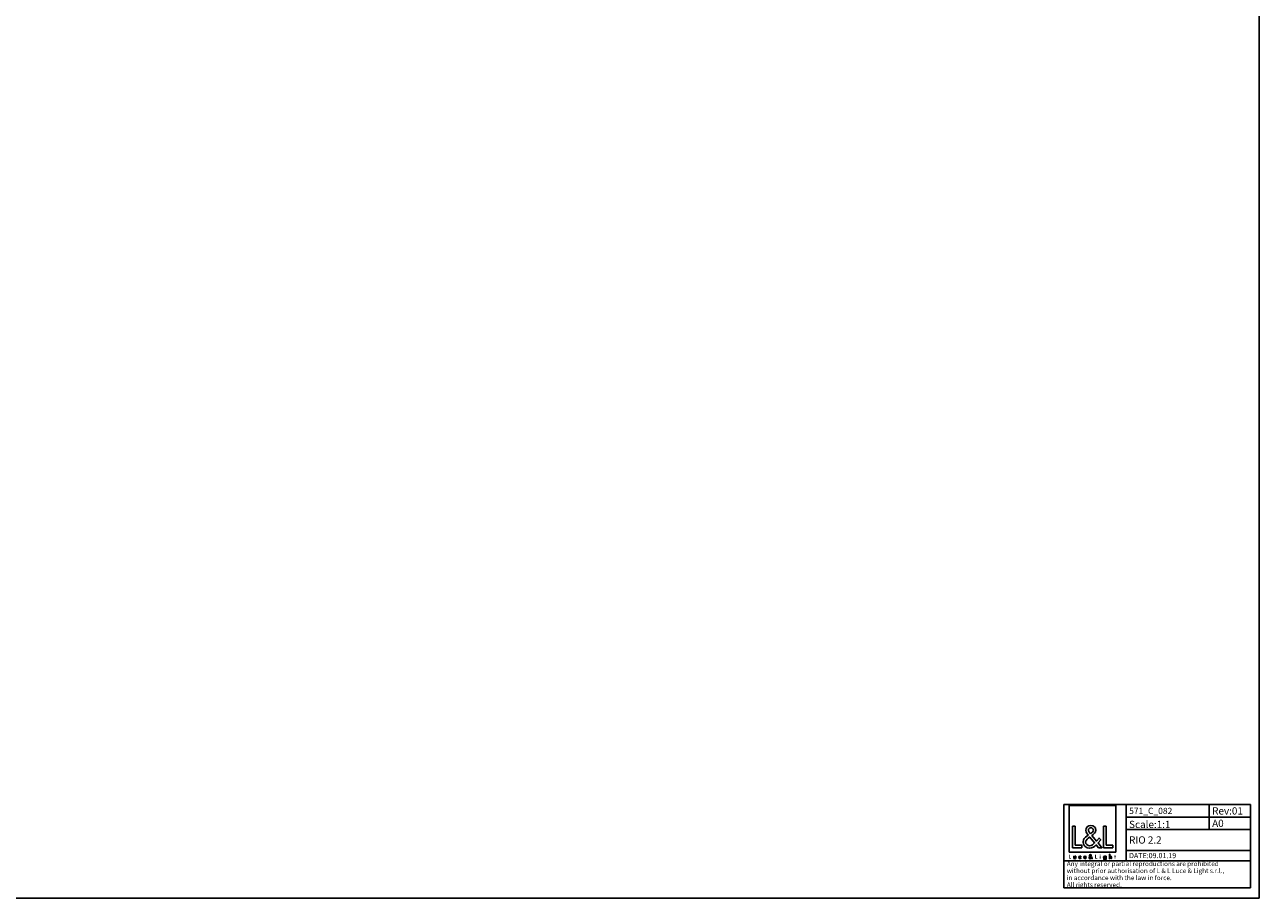
# Model space of a CAD drawing. Units: millimetres. Extents: x 0 to 1189, y 0 to 841.
# Drawn here: x 594 to 1189, y 0 to 420 of the extents above; entities that cross this region are included whole.
import ezdxf

# ---------------------------------------------------------------- set-up
doc = ezdxf.new("R2010")
doc.units = ezdxf.units.MM
doc.header["$LTSCALE"] = 65.395
doc.layers.get('0').update_dxf_attribs({"linetype": 'CONTINUOUS'})
doc.layers.add('9_SOLID', color=7, linetype='CONTINUOUS')
doc.styles.add('TEXTSTYLE_2', font='arial.ttf')

# ---------------------------------------------------------------- blocks, each defined once
blk = doc.blocks.new('LOGO2_BL0', base_point=(1108.64, 31.57))
at = {"color": 7, "linetype": 'Continuous'}
for p, q in [((1119.84, 44.7), (1097.43, 44.7)), ((1097.43, 44.7), (1097.43, 22.28)), ((1119.84, 22.28), (1119.84, 44.7)), ((1100.38, 34.77), (1099.08, 34.77)), ((1099.08, 34.77), (1099.08, 24.31)), ((1100.38, 25.5), (1100.38, 34.77)), ((1115.32, 34.77), (1114.01, 34.77)), ((1114.01, 34.77), (1114.01, 24.31)), ((1115.32, 25.5), (1115.32, 34.77)), ((1099.08, 24.31), (1103.56, 24.31)), ((1103.56, 25.5), (1100.38, 25.5)), ((1103.56, 24.31), (1103.56, 25.5)), ((1114.01, 24.31), (1118.49, 24.31)), ((1118.49, 25.5), (1115.32, 25.5)), ((1118.49, 24.31), (1118.49, 25.5)), ((1097.43, 22.28), (1119.84, 22.28))]:
    blk.add_line(p, q, dxfattribs=at)
at = {"color": 7, "linetype": 'Continuous', "const_width": 0.2}
for points in [[(1097.43, 20.97), (1097.43, 19.11)], [(1097.66, 20.97), (1097.43, 20.97)], [(1097.43, 19.11), (1098.23, 19.11)], [(1097.66, 19.32), (1097.66, 20.97)], [(1098.23, 19.32), (1097.66, 19.32)], [(1098.23, 19.11), (1098.23, 19.32)], [(1110.27, 20.97), (1110.03, 20.97)], [(1110.03, 20.97), (1110.03, 19.11)], [(1110.03, 19.11), (1110.83, 19.11)], [(1110.27, 19.32), (1110.27, 20.97)], [(1110.83, 19.32), (1110.27, 19.32)], [(1110.83, 19.11), (1110.83, 19.32)], [(1112.51, 20.26), (1112.29, 20.26)], [(1112.29, 20.26), (1112.29, 19.11)], [(1112.29, 19.11), (1112.51, 19.11)], [(1112.51, 19.11), (1112.51, 20.26)], [(1119.39, 20.26), (1119.27, 20.26)], [(1119.27, 20.26), (1119.27, 20.05)], [(1119.27, 20.05), (1119.39, 20.05)], [(1119.61, 20.7), (1119.39, 20.7)], [(1119.39, 20.7), (1119.39, 20.26)], [(1119.39, 20.05), (1119.39, 19.11)], [(1119.39, 19.11), (1119.61, 19.11)], [(1119.61, 20.26), (1119.61, 20.7)], [(1119.83, 20.26), (1119.61, 20.26)], [(1119.61, 20.05), (1119.83, 20.05)], [(1119.61, 19.11), (1119.61, 20.05)], [(1119.83, 20.05), (1119.83, 20.26)]]:
    blk.add_lwpolyline(points, dxfattribs=at)
blk.add_lwpolyline([(1112.25, 20.79, 1), (1112.55, 20.79, 1)], format="xyb", close=True, dxfattribs=at)
at = {"color": 7, "linetype": 'Continuous'}
for points, knots in [([(1111.63, 24.31), (1111.63, 24.31), (1113.24, 24.31), (1113.24, 24.31), (1113.24, 24.31), (1111.36, 26.63), (1111.36, 26.63), (1111.36, 26.63), (1112.64, 28.12), (1112.64, 28.12), (1112.64, 28.12), (1111.81, 28.98), (1111.81, 28.98), (1111.81, 28.98), (1110.59, 27.57), (1110.59, 27.57), (1110.59, 27.57), (1108.41, 30.2), (1108.41, 30.2), (1109.28, 30.84), (1110.31, 31.63), (1110.31, 32.81), (1110.31, 34.19), (1109.17, 34.99), (1107.9, 34.99), (1106.52, 34.99), (1105.48, 34.14), (1105.48, 32.7), (1105.48, 31.81), (1106.04, 31.04), (1106.63, 30.41), (1106.63, 30.41), (1105.98, 29.94), (1105.98, 29.94), (1104.98, 29.22), (1104.15, 28.5), (1104.15, 27.17), (1104.15, 25.36), (1105.61, 24.09), (1107.35, 24.09), (1108.59, 24.09), (1109.7, 24.79), (1110.49, 25.72), (1110.49, 25.72), (1111.63, 24.31), (1111.63, 24.31)], [0, 0, 0, 0, 1, 1, 1, 2, 2, 2, 3, 3, 3, 4, 4, 4, 5, 5, 5, 6, 6, 6, 7, 7, 7, 8, 8, 8, 9, 9, 9, 10, 10, 10, 11, 11, 11, 12, 12, 12, 13, 13, 13, 14, 14, 14, 15, 15, 15, 15]), ([(1107.67, 31.11), (1107.67, 31.11), (1107.33, 31.55), (1107.33, 31.55), (1107.02, 31.94), (1106.7, 32.33), (1106.7, 32.85), (1106.7, 33.52), (1107.24, 33.96), (1107.87, 33.96), (1108.56, 33.96), (1109.09, 33.56), (1109.09, 32.83), (1109.09, 32.06), (1108.37, 31.63), (1107.84, 31.22), (1107.84, 31.22), (1107.67, 31.11), (1107.67, 31.11)], [0, 0, 0, 0, 1, 1, 1, 2, 2, 2, 3, 3, 3, 4, 4, 4, 5, 5, 5, 6, 6, 6, 6]), ([(1107.4, 29.47), (1107.4, 29.47), (1109.71, 26.64), (1109.71, 26.64), (1109.06, 25.99), (1108.28, 25.25), (1107.31, 25.25), (1106.31, 25.25), (1105.37, 26.18), (1105.37, 27.18), (1105.37, 28.18), (1106.55, 28.89), (1107.27, 29.39), (1107.27, 29.39), (1107.4, 29.47), (1107.4, 29.47)], [0, 0, 0, 0, 1, 1, 1, 2, 2, 2, 3, 3, 3, 4, 4, 4, 5, 5, 5, 5]), ([(1099.62, 20.26), (1099.62, 20.26), (1099.62, 19.6), (1099.62, 19.6), (1099.62, 19.28), (1099.77, 19.07), (1100.11, 19.07), (1100.45, 19.07), (1100.6, 19.28), (1100.6, 19.6), (1100.6, 19.6), (1100.6, 20.26), (1100.6, 20.26), (1100.6, 20.26), (1100.38, 20.26), (1100.38, 20.26), (1100.38, 20.26), (1100.38, 19.62), (1100.38, 19.62), (1100.38, 19.44), (1100.33, 19.28), (1100.11, 19.28), (1099.89, 19.28), (1099.85, 19.44), (1099.85, 19.62), (1099.85, 19.62), (1099.85, 20.26), (1099.85, 20.26), (1099.85, 20.26), (1099.62, 20.26), (1099.62, 20.26)], [0, 0, 0, 0, 1, 1, 1, 2, 2, 2, 3, 3, 3, 4, 4, 4, 5, 5, 5, 6, 6, 6, 7, 7, 7, 8, 8, 8, 9, 9, 9, 10, 10, 10, 10]), ([(1103.02, 20.22), (1102.93, 20.27), (1102.82, 20.3), (1102.72, 20.3), (1102.36, 20.3), (1102.09, 20.03), (1102.09, 19.67), (1102.09, 19.33), (1102.37, 19.07), (1102.71, 19.07), (1102.82, 19.07), (1102.92, 19.09), (1103.02, 19.15), (1103.02, 19.15), (1103.02, 19.43), (1103.02, 19.43), (1102.94, 19.33), (1102.84, 19.28), (1102.71, 19.28), (1102.47, 19.28), (1102.31, 19.45), (1102.31, 19.68), (1102.31, 19.9), (1102.48, 20.09), (1102.69, 20.09), (1102.83, 20.09), (1102.93, 20.03), (1103.02, 19.93), (1103.02, 19.93), (1103.02, 20.22), (1103.02, 20.22)], [0, 0, 0, 0, 1, 1, 1, 2, 2, 2, 3, 3, 3, 4, 4, 4, 5, 5, 5, 6, 6, 6, 7, 7, 7, 8, 8, 8, 9, 9, 9, 10, 10, 10, 10]), ([(1105.56, 19.65), (1105.56, 19.65), (1105.56, 19.68), (1105.56, 19.68), (1105.56, 20.02), (1105.38, 20.3), (1105.02, 20.3), (1104.64, 20.3), (1104.45, 20.03), (1104.45, 19.67), (1104.45, 19.33), (1104.67, 19.07), (1105.02, 19.07), (1105.24, 19.07), (1105.45, 19.18), (1105.56, 19.38), (1105.56, 19.38), (1105.37, 19.49), (1105.37, 19.49), (1105.28, 19.35), (1105.19, 19.27), (1105.02, 19.27), (1104.81, 19.27), (1104.68, 19.45), (1104.68, 19.65), (1104.68, 19.65), (1105.56, 19.65), (1105.56, 19.65)], [0, 0, 0, 0, 1, 1, 1, 2, 2, 2, 3, 3, 3, 4, 4, 4, 5, 5, 5, 6, 6, 6, 7, 7, 7, 8, 8, 8, 9, 9, 9, 9]), ([(1104.69, 19.82), (1104.72, 19.98), (1104.84, 20.1), (1105.02, 20.1), (1105.19, 20.1), (1105.31, 19.99), (1105.33, 19.82), (1105.33, 19.82), (1104.69, 19.82), (1104.69, 19.82)], [0, 0, 0, 0, 1, 1, 1, 2, 2, 2, 3, 3, 3, 3]), ([(1108.33, 19.11), (1108.33, 19.11), (1108.62, 19.11), (1108.62, 19.11), (1108.62, 19.11), (1108.28, 19.52), (1108.28, 19.52), (1108.28, 19.52), (1108.51, 19.79), (1108.51, 19.79), (1108.51, 19.79), (1108.36, 19.94), (1108.36, 19.94), (1108.36, 19.94), (1108.15, 19.69), (1108.15, 19.69), (1108.15, 19.69), (1107.76, 20.15), (1107.76, 20.15), (1107.91, 20.27), (1108.1, 20.41), (1108.1, 20.62), (1108.1, 20.86), (1107.89, 21.01), (1107.67, 21.01), (1107.42, 21.01), (1107.24, 20.85), (1107.24, 20.6), (1107.24, 20.44), (1107.34, 20.3), (1107.44, 20.19), (1107.44, 20.19), (1107.33, 20.11), (1107.33, 20.11), (1107.15, 19.98), (1107, 19.85), (1107, 19.62), (1107, 19.29), (1107.26, 19.07), (1107.57, 19.07), (1107.79, 19.07), (1107.99, 19.19), (1108.13, 19.36), (1108.13, 19.36), (1108.33, 19.11), (1108.33, 19.11)], [0, 0, 0, 0, 1, 1, 1, 2, 2, 2, 3, 3, 3, 4, 4, 4, 5, 5, 5, 6, 6, 6, 7, 7, 7, 8, 8, 8, 9, 9, 9, 10, 10, 10, 11, 11, 11, 12, 12, 12, 13, 13, 13, 14, 14, 14, 15, 15, 15, 15]), ([(1107.58, 20.02), (1107.58, 20.02), (1107.99, 19.52), (1107.99, 19.52), (1107.87, 19.41), (1107.74, 19.28), (1107.56, 19.28), (1107.39, 19.28), (1107.22, 19.44), (1107.22, 19.62), (1107.22, 19.8), (1107.43, 19.92), (1107.56, 20.01), (1107.56, 20.01), (1107.58, 20.02), (1107.58, 20.02)], [0, 0, 0, 0, 1, 1, 1, 2, 2, 2, 3, 3, 3, 4, 4, 4, 5, 5, 5, 5]), ([(1107.63, 20.32), (1107.63, 20.32), (1107.57, 20.39), (1107.57, 20.39), (1107.51, 20.46), (1107.46, 20.53), (1107.46, 20.63), (1107.46, 20.74), (1107.55, 20.82), (1107.66, 20.82), (1107.79, 20.82), (1107.88, 20.75), (1107.88, 20.62), (1107.88, 20.49), (1107.75, 20.41), (1107.66, 20.34), (1107.66, 20.34), (1107.63, 20.32), (1107.63, 20.32)], [0, 0, 0, 0, 1, 1, 1, 2, 2, 2, 3, 3, 3, 4, 4, 4, 5, 5, 5, 6, 6, 6, 6]), ([(1115.22, 20.26), (1115.22, 20.26), (1115, 20.26), (1115, 20.26), (1115, 20.26), (1115, 20.06), (1115, 20.06), (1115, 20.06), (1115, 20.06), (1115, 20.06), (1114.91, 20.21), (1114.77, 20.3), (1114.6, 20.3), (1114.26, 20.3), (1114.05, 20.01), (1114.05, 19.69), (1114.05, 19.36), (1114.25, 19.07), (1114.61, 19.07), (1114.77, 19.07), (1114.91, 19.16), (1115, 19.29), (1115, 19.29), (1115, 19.29), (1115, 19.29), (1115, 19.29), (1115, 19.07), (1115, 19.07), (1115, 18.83), (1114.95, 18.65), (1114.67, 18.65), (1114.47, 18.65), (1114.33, 18.76), (1114.33, 18.97), (1114.33, 18.97), (1114.11, 18.97), (1114.11, 18.97), (1114.11, 18.65), (1114.34, 18.45), (1114.66, 18.45), (1115.11, 18.45), (1115.22, 18.73), (1115.22, 19.13), (1115.22, 19.13), (1115.22, 20.26), (1115.22, 20.26)], [0, 0, 0, 0, 1, 1, 1, 2, 2, 2, 3, 3, 3, 4, 4, 4, 5, 5, 5, 6, 6, 6, 7, 7, 7, 8, 8, 8, 9, 9, 9, 10, 10, 10, 11, 11, 11, 12, 12, 12, 13, 13, 13, 14, 14, 14, 15, 15, 15, 15]), ([(1114.64, 19.27), (1114.41, 19.27), (1114.28, 19.47), (1114.28, 19.68), (1114.28, 19.9), (1114.41, 20.1), (1114.64, 20.1), (1114.88, 20.1), (1115.01, 19.91), (1115.01, 19.68), (1115.01, 19.46), (1114.88, 19.27), (1114.64, 19.27)], [0, 0, 0, 0, 1, 1, 1, 2, 2, 2, 3, 3, 3, 4, 4, 4, 4]), ([(1116.79, 21.25), (1116.79, 21.25), (1116.79, 19.11), (1116.79, 19.11), (1116.79, 19.11), (1117.01, 19.11), (1117.01, 19.11), (1117.01, 19.11), (1117.01, 19.64), (1117.01, 19.64), (1117.01, 19.85), (1117.01, 20.1), (1117.3, 20.1), (1117.53, 20.1), (1117.55, 19.97), (1117.55, 19.77), (1117.55, 19.77), (1117.55, 19.11), (1117.55, 19.11), (1117.55, 19.11), (1117.77, 19.11), (1117.77, 19.11), (1117.77, 19.11), (1117.77, 19.8), (1117.77, 19.8), (1117.77, 20.08), (1117.69, 20.3), (1117.37, 20.3), (1117.23, 20.3), (1117.09, 20.23), (1117.02, 20.11), (1117.02, 20.11), (1117.01, 20.11), (1117.01, 20.11), (1117.01, 20.11), (1117.01, 21.25), (1117.01, 21.25), (1117.01, 21.25), (1116.79, 21.25), (1116.79, 21.25)], [0, 0, 0, 0, 1, 1, 1, 2, 2, 2, 3, 3, 3, 4, 4, 4, 5, 5, 5, 6, 6, 6, 7, 7, 7, 8, 8, 8, 9, 9, 9, 10, 10, 10, 11, 11, 11, 12, 12, 12, 13, 13, 13, 13])]:
    blk.add_open_spline(points, degree=3, knots=knots, dxfattribs=at)
blk = doc.blocks.new('*T6')
at = {"color": 2, "linetype": 'Continuous'}
for p, q in [((0, 0), (90, 0)), ((0, 0), (0, -40)), ((30, 0), (30, -27)), ((70, 0), (70, -12)), ((90, 0), (90, -40)), ((30, -6), (90, -6)), ((30, -12), (90, -12)), ((30, -22), (90, -22)), ((0, -27), (90, -27)), ((0, -40), (90, -40))]:
    blk.add_line(p, q, dxfattribs=at)
at = {"layer": '9_SOLID', "color": 2, "linetype": 'Continuous', "attachment_point": 1, "line_spacing_factor": 0.9, "style": 'TEXTSTYLE_2'}
for s, insert, char_height, width in [('571_C_082', (31.4875, -1.5), 3, 43.33829), ('Rev:01', (71.4875, -1.25), 3.5, 30.966543), ('Scale:1:1', (31.4875, -7.75), 3.5, 40.724907), ('A0', (71.4875, -7.25), 3.5, 11.944238), ('RIO 2.2', (31.4875, -15.25), 3.5, 33.64684), ('DATE:09.01.19', (31.4875, -23.25), 2.5, 47.695167), ('Any integral or partial reproductions are prohibited \\Pwithout prior authorisation of L & L Luce & Light s.r.l., \\Pin accordance with the law in force. \\PAll rights reserved.', (1.4875, -27.3125), 2.25, 148.98513)]:
    blk.add_mtext(s, dxfattribs=dict(at, insert=insert, char_height=char_height, width=width))

msp = doc.modelspace()

# ---------------------------------------------------------------- linework, layer by layer
at = {"color": 7, "linetype": 'Continuous'}
for p, q in [((1189, 0), (1189, 841)), ((0, 0), (1189, 0))]:
    msp.add_line(p, q, dxfattribs=at)

# ---------------------------------------------------------------- block references
msp.add_blockref('*T6', (1094.81, 45.07))
at = {"color": 2, "linetype": 'Continuous'}
msp.add_blockref('LOGO2_BL0', (1108.64, 31.57), dxfattribs=at)

doc.saveas('drawing.dxf')
